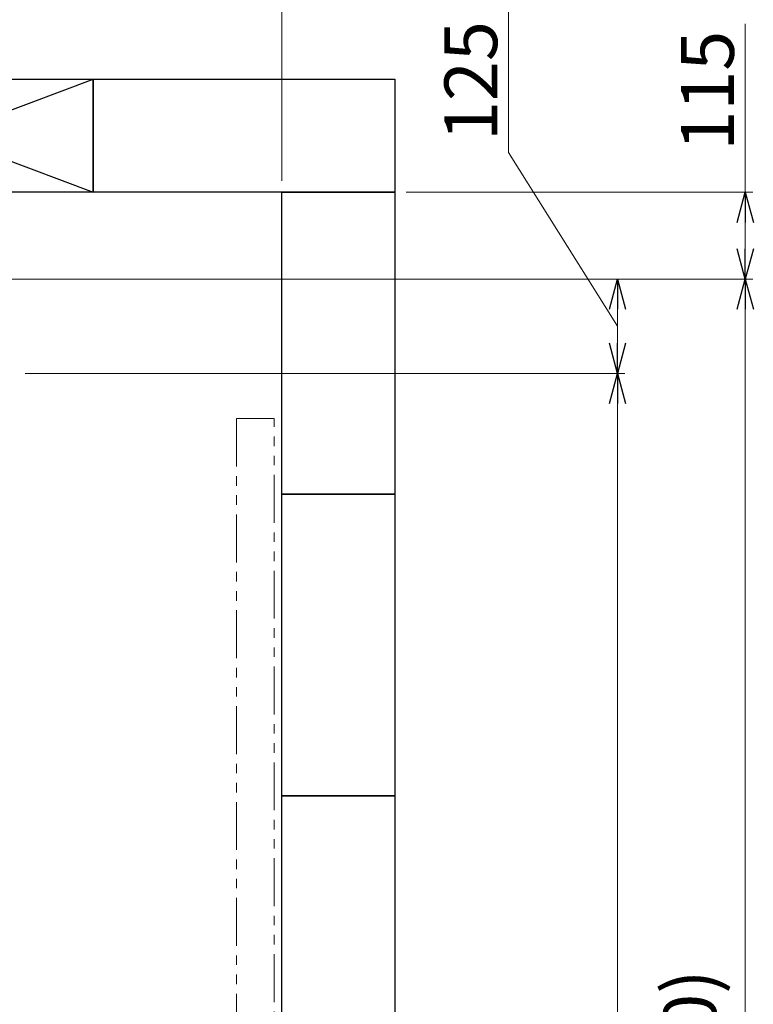
# Model space of a CAD drawing. Units: millimetres. Extents: x 4176 to 15454, y 2950 to 10075.
# Drawn here: x 8461 to 9434, y 7121 to 8426 of the extents above; entities that cross this region are included whole.
import ezdxf

# ---------------------------------------------------------------- set-up
doc = ezdxf.new("R2010")
doc.units = ezdxf.units.MM
doc.linetypes.add('PHANTOM', pattern=[63.5, 31.75, -6.35, 6.35, -6.35, 6.35, -6.35])
doc.linetypes.add('実線', pattern=[0])
doc.layers.add('図面枠', color=7, linetype='Continuous', lineweight=50)
doc.styles.get("Standard").update_dxf_attribs({"font": 'simplex.shx', "bigfont": 'bigfont.shx'})

msp = doc.modelspace()

# ---------------------------------------------------------------- linework, layer by layer
at = {"linetype": '実線', "lineweight": 9, "ltscale": 0.001}
for p, q in [((8808.5, 8212.1), (8808.5, 8632.3)), ((8973.5, 8197.1), (9433, 8197.1)), ((8183.5, 8082.1), (9433, 8082.1)), ((8629.5, 8082.1), (9433, 8082.1)), ((8629.5, 8082.1), (9263.6, 8082.1)), ((8468.5, 7957.1), (9263.6, 7957.1)), ((8729.5, 7957.1), (9263.6, 7957.1))]:
    msp.add_line(p, q, dxfattribs=at)
at = {"color": 7, "linetype": '実線', "lineweight": 9, "ltscale": 0.001}
for p, q in [((9109.2, 8249.9), (9109.2, 8446.6)), ((9423, 8197.1), (9423, 8420.4)), ((9253.6, 8019.6), (9109.2, 8249.9)), ((9423, 8122.1), (9423, 8157.1)), ((9253.6, 7997.1), (9253.6, 8042.1)), ((9423, 5952.1), (9423, 8042.1)), ((9253.6, 6077.1), (9253.6, 7917.1))]:
    msp.add_line(p, q, dxfattribs=at)
at = {"color": 0, "linetype": 'ByBlock', "lineweight": -2}
for p, q in [((9412.3, 8157.1), (9423, 8197.1)), ((9423, 8197.1), (9433.8, 8157.1)), ((9423, 8197.1), (9423, 8157.1)), ((9423, 8082.1), (9412.3, 8122.1)), ((9433.8, 8122.1), (9423, 8082.1)), ((9423, 8082.1), (9423, 8122.1)), ((9242.9, 8042.1), (9253.6, 8082.1)), ((9253.6, 8082.1), (9264.3, 8042.1)), ((9253.6, 8082.1), (9253.6, 8042.1)), ((9412.3, 8042.1), (9423, 8082.1)), ((9423, 8082.1), (9433.8, 8042.1)), ((9423, 8082.1), (9423, 8042.1)), ((9253.6, 7957.1), (9242.9, 7997.1)), ((9264.3, 7997.1), (9253.6, 7957.1)), ((9253.6, 7957.1), (9253.6, 7997.1)), ((9242.9, 7917.1), (9253.6, 7957.1)), ((9253.6, 7957.1), (9264.3, 7917.1)), ((9253.6, 7957.1), (9253.6, 7917.1))]:
    msp.add_line(p, q, dxfattribs=at)
at = {"linetype": 'PHANTOM', "lineweight": 9, "ltscale": 2}
for p, q in [((8748.5, 7897.1), (8748.5, 6997.1)), ((8798.5, 7897.1), (8748.5, 7897.1)), ((8798.5, 6997.1), (8798.5, 7897.1))]:
    msp.add_line(p, q, dxfattribs=at)
at = {"layer": '図面枠', "lineweight": 25, "ltscale": 0.5}
for p, q in [((8158.5, 8347.1), (8558.5, 8197.1)), ((8158.5, 8197.1), (8558.5, 8347.1)), ((8158.5, 8347.1), (8558.5, 8347.1)), ((8558.5, 8347.1), (8958.5, 8347.1)), ((8558.5, 8197.1), (8558.5, 8347.1)), ((8558.5, 8347.1), (8558.5, 8197.1)), ((8958.5, 8347.1), (8958.5, 8197.1)), ((8558.5, 8197.1), (8158.5, 8197.1)), ((8958.5, 8197.1), (8558.5, 8197.1)), ((8808.5, 8197.1), (8958.5, 8197.1)), ((8808.5, 7797.1), (8808.5, 8197.1)), ((8958.5, 8197.1), (8958.5, 7797.1)), ((8958.5, 7797.1), (8808.5, 7797.1)), ((8808.5, 7797.1), (8958.5, 7797.1)), ((8808.5, 7397.1), (8808.5, 7797.1)), ((8958.5, 7797.1), (8958.5, 7397.1)), ((8958.5, 7397.1), (8808.5, 7397.1)), ((8808.5, 7397.1), (8958.5, 7397.1)), ((8808.5, 6997.1), (8808.5, 7397.1)), ((8958.5, 7397.1), (8958.5, 6997.1))]:
    msp.add_line(p, q, dxfattribs=at)

# ---------------------------------------------------------------- texts
at = {"lineweight": 25}
for s, p in [('125', (9094.2, 8264.9)), ('115', (9408, 8252.1)), ('(2170)', (9384.7, 6890.6))]:
    msp.add_text(s, height=70, rotation=90, dxfattribs=at).set_placement(p)

doc.saveas('drawing.dxf')
